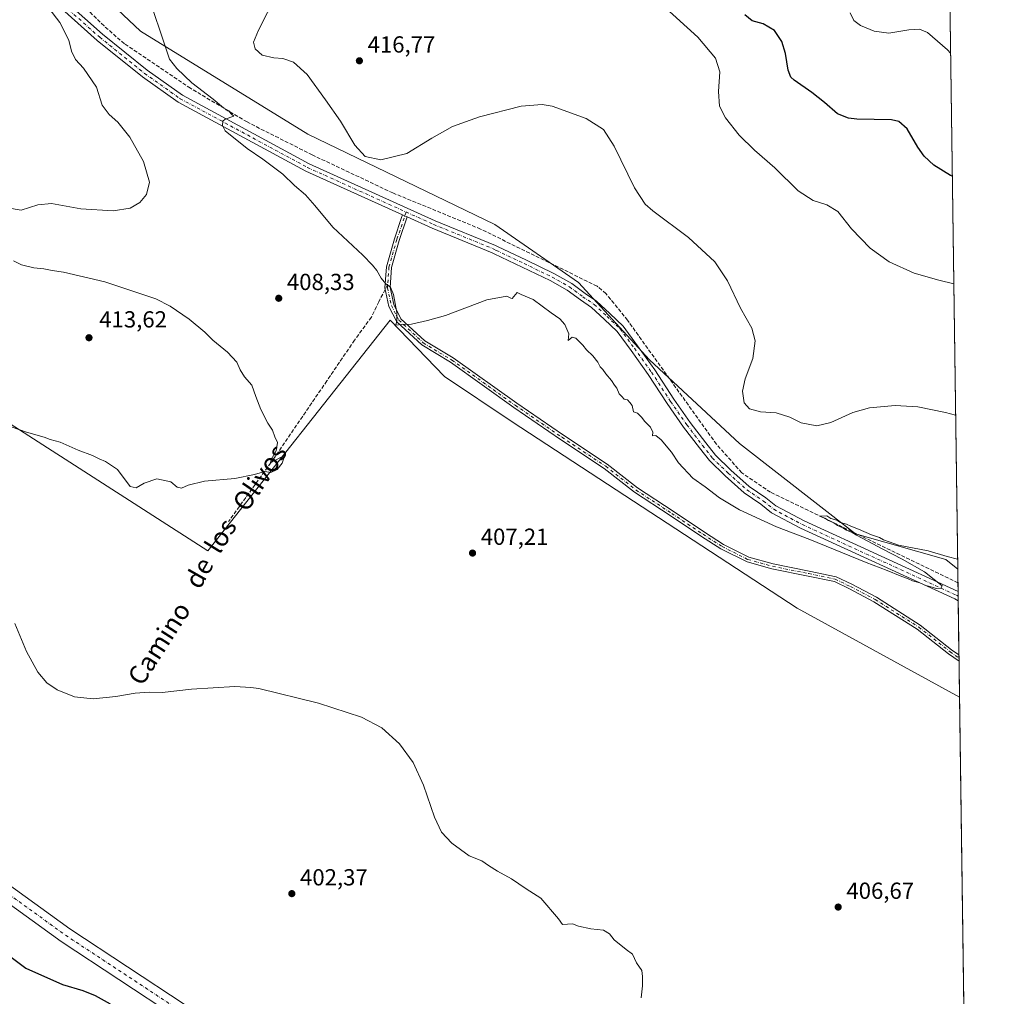
# Model space of a CAD drawing. Units: metres. Extents: x 594429 to 597897, y 4682795 to 4685164.
# Drawn here: x 597471 to 597895, y 4684104 to 4684524 of the extents above; entities that cross this region are included whole.
import ezdxf
from ezdxf.enums import TextEntityAlignment as Align

# ---------------------------------------------------------------- set-up
doc = ezdxf.new("R2010")
doc.units = ezdxf.units.M
doc.header["$MEASUREMENT"] = 0
doc.linetypes.add('DGN Style 3', pattern=[2.307223458686699, 1.648016756204785, -0.6592067024819142])
doc.linetypes.add('DGN Style 4', pattern=[2.6384748266838614, 1.318413404963828, -0.6592067024819142, 0.001648016756204785, -0.6592067024819142])
for name, color, linetype, lineweight in [('Camino Cxs', 7, 'Continuous', 0), ('Camino eje', 30, 'DGN Style 4', 13), ('Comarca CxS', 21, 'Continuous', 0), ('Comunidad Autónoma CxS', 142, 'Continuous', 0), ('Corriente artificial lineal', 4, 'DGN Style 3', 13), ('Cultivos herbáceos CxS', 92, 'Continuous', 0), ('Curva de nivel maestra', 30, 'Continuous', 30), ('Curva de nivel normal', 30, 'Continuous', 0), ('Matorral CxS', 135, 'Continuous', 0), ('Municipio CxS', 4, 'Continuous', 0), ('Pista no pavimentada Cxs', 111, 'Continuous', 0), ('Pista no pavimentada eje', 91, 'DGN Style 4', 0), ('Provincia CxS', 1, 'Continuous', 0), ('Punto de cota en terreno', 7, 'Continuous', 0), ('Rótulo de punto de cota en terreno', 7, 'Continuous', 0), ('Senda', 7, 'DGN Style 3', 0), ('Senda no paivmentada conexión', 7, 'DGN Style 3', 0), ('Texto cartográfico', 7, 'Continuous', 0)]:
    doc.layers.add(name, color=color, linetype=linetype, lineweight=lineweight)
doc.styles.add('Style-Arial', font='txt')

# ---------------------------------------------------------------- blocks, each defined once
blk = doc.blocks.new('*U6')
at = {"layer": 'Cultivos herbáceos CxS', "color": 92, "linetype": 'Continuous', "lineweight": 0}
blk.add_polyline3d([(597000.6677999999, 4684853.770300001, 399.4407999999967), (597062.9713000003, 4684789.158500001, 398.4039000000048), (597134.5044999998, 4684749.9297, 399.2820999999968), (597212.9609000003, 4684706.0855, 400.1343000000052), (597469.0960999997, 4684537.632300001, 403.5347000000039), (597436.7899000002, 4684473.0211, 401.4284999999945), (597259.1095000004, 4684551.4791, 396.9266000000061), (597218.8176999995, 4684521.7907, 398.6021999999939), (597217.3151000004, 4684520.683499999, 398.6374999999971), (597215.2659999998, 4684519.1735, 398.6858000000066), (597216.034, 4684518.721700001, 398.7945000000037), (597129.2742999997, 4684385.8739, 397.4162999999971), (597206.9404999996, 4684335.944499999, 398.5622000000003), (597300.3888999998, 4684467.727700001, 406.4609999999957), (597372.1776999999, 4684410.717900001, 407.6310999999987), (597552.1648000004, 4684295.3389, 408.4992999999959), (597630.6222999999, 4684394.562899999, 409.8546999999962), (597654.0369999995, 4684370.288899999, 408.3684999999969), (597683.1980999997, 4684350.8475, 407.7525000000023), (597805.9181000004, 4684270.6527, 407.0371000000014), (597875.8315000003, 4684232.3676, 406.5951999999961), (597894.2958000004, 4682908.0141, 390.1886999999988)], dxfattribs=at)
blk = doc.blocks.new('5PATER')
at = {"layer": 'Punto de cota en terreno', "linetype": 'Continuous', "lineweight": 0}
h = blk.add_hatch(color=51, dxfattribs=at)
edge = h.paths.add_edge_path()
edge.add_ellipse((0, 0), major_axis=(-0.1095731443231308, -0.1110710700762829), ratio=0.9994222409660322, start_angle=0, end_angle=360)

msp = doc.modelspace()

# ---------------------------------------------------------------- linework, layer by layer
at = {"layer": 'Camino Cxs', "color": 7, "linetype": 'Continuous', "lineweight": 0, "extrusion": (-0.04333305176341629, -0.1122773702778355, 0.9927316045882506), "elevation": -551444.3604799125, "flags": 128}
msp.add_lwpolyline([(-1129130.314509261, 4552155.514605365), (-1129129.228528956, 4552155.443146721), (-1129128.125148671, 4552155.380828136)], dxfattribs=at)
at = {"layer": 'Camino Cxs', "color": 7, "linetype": 'Continuous', "lineweight": 0, "extrusion": (0.0006626246947239175, -0.04755419117144458, 0.9988684397009167), "elevation": -221952.8058657291, "flags": 128}
msp.add_lwpolyline([(663082.0093157237, 4670194.540714589), (663082.0093157237, 4670191.803051327)], dxfattribs=at)
at = {"layer": 'Camino Cxs', "color": 7, "linetype": 'Continuous', "lineweight": 0}
msp.add_polyline3d([(597637.9994999999, 4684438.9704, 412.6055999999954), (597634.5692999996, 4684428.910499999, 411.6031999999978), (597631.2215, 4684417.193700001, 410.3436999999976), (597630.6061000006, 4684408.5779, 410.0028000000021), (597632.2352999998, 4684401.246900001, 409.954700000002), (597635.2593, 4684395.1987, 410.0093000000052), (597645.6124999998, 4684385.673900001, 409.3282999999938), (597657.8302999996, 4684378.300899999, 408.644100000005), (597685.1608999996, 4684358.8093, 407.9856), (597705.2538999999, 4684345.061699999, 407.7206000000006), (597724.1212999999, 4684332.554099999, 407.4887000000017), (597737.1892999997, 4684322.342900001, 407.3689000000013), (597752.5005000001, 4684312.3115, 408.1828999999998), (597765.9911000002, 4684303.317700001, 408.2075999999943), (597774.1357000005, 4684298.063100001, 408.2755999999936), (597785.0979000004, 4684292.581900001, 408.2091999999975), (597795.5415000003, 4684289.710100001, 408.1894000000029), (597811.1185, 4684286.5419, 408.1410000000033), (597822.6290999996, 4684284.1327, 408.1288000000059), (597829.3816999998, 4684280.8913, 408.0921999999992), (597840.0223000003, 4684275.3051, 407.9533999999985), (597858.8920999998, 4684263.3453, 407.6420000000071), (597872.4106999999, 4684252.742500001, 407.3003999999929), (597875.5791999997, 4684250.470799999, 407.2302000000054), (597875.6173, 4684247.736500001, 407.1000000000058), (597871.0903000003, 4684250.9823, 407.1959000000061), (597857.6212999999, 4684261.5461, 407.5051999999997), (597838.9203000005, 4684273.3989, 407.8081999999995), (597828.3941000003, 4684278.925100001, 407.9440999999933), (597821.9175000006, 4684282.0339, 407.9532000000036), (597810.6738999998, 4684284.3873, 407.9857999999949), (597795.0301000001, 4684287.5691, 408.0109999999986), (597784.3069000002, 4684290.517899999, 408.0185999999958), (597773.0440999996, 4684296.149300001, 408.0864000000001), (597764.7845000001, 4684301.4781, 408.0258999999933), (597751.2874999996, 4684310.476100001, 408.0090000000055), (597735.9068999998, 4684320.5529, 407.3003999999929), (597722.8340999996, 4684330.767700001, 407.4551999999967), (597704.0248999996, 4684343.2369, 407.6771000000008), (597683.9008999999, 4684357.005700001, 407.9008000000031), (597656.6215000004, 4684376.460899999, 408.5681999999942), (597644.2858999996, 4684383.9047, 409.2262000000046), (597633.4722999996, 4684393.8533, 409.960699999996), (597630.1464999998, 4684400.505100001, 409.8892999999953), (597628.3888999998, 4684408.414100001, 409.929999999993), (597629.0434999998, 4684417.578299999, 410.3225999999996), (597632.4691000005, 4684429.5681, 411.6059999999998), (597635.6085000001, 4684438.7755, 412.582899999994), (597636.0047000004, 4684439.8827, 412.6217999999935), (597636.9923, 4684439.4255, 412.6132000000071)], close=True, dxfattribs=at)
for points in [[(597875.6173, 4684247.736500001, 407.1000000000058), (597871.0903000003, 4684250.9823, 407.1959000000061), (597857.6212999999, 4684261.5461, 407.5051999999997), (597838.9203000005, 4684273.3989, 407.8081999999995), (597828.3941000003, 4684278.925100001, 407.9440999999933), (597821.9175000006, 4684282.0339, 407.9532000000036), (597810.6738999998, 4684284.3873, 407.9857999999949), (597795.0301000001, 4684287.5691, 408.0109999999986), (597784.3069000002, 4684290.517899999, 408.0185999999958), (597773.0440999996, 4684296.149300001, 408.0864000000001), (597764.7845000001, 4684301.4781, 408.0258999999933), (597751.2874999996, 4684310.476100001, 408.0090000000055), (597735.9068999998, 4684320.5529, 407.3003999999929), (597722.8340999996, 4684330.767700001, 407.4551999999967), (597704.0248999996, 4684343.2369, 407.6771000000008), (597683.9008999999, 4684357.005700001, 407.9008000000031), (597656.6215000004, 4684376.460899999, 408.5681999999942), (597644.2858999996, 4684383.9047, 409.2262000000046), (597633.4722999996, 4684393.8533, 409.960699999996), (597630.1464999998, 4684400.505100001, 409.8892999999953), (597628.3888999998, 4684408.414100001, 409.929999999993), (597629.0434999998, 4684417.578299999, 410.3225999999996), (597632.4691000005, 4684429.5681, 411.6059999999998), (597635.6085000001, 4684438.7755, 412.582899999994), (597636.0047000004, 4684439.8827, 412.6217999999935)], [(597637.9994000001, 4684438.9705, 412.6057000000001), (597634.5692999996, 4684428.910499999, 411.6031999999978), (597631.2215, 4684417.193700001, 410.3436999999976), (597630.6061000006, 4684408.5779, 410.0028000000021), (597632.2352999998, 4684401.246900001, 409.954700000002), (597635.2593, 4684395.1987, 410.0093000000052), (597645.6124999998, 4684385.673900001, 409.3282999999938), (597657.8302999996, 4684378.300899999, 408.644100000005), (597685.1608999996, 4684358.8093, 407.9856), (597705.2538999999, 4684345.061699999, 407.7206000000006), (597724.1212999999, 4684332.554099999, 407.4887000000017), (597737.1892999997, 4684322.342900001, 407.3689000000013), (597752.5005000001, 4684312.3115, 408.1828999999998), (597765.9911000002, 4684303.317700001, 408.2075999999943), (597774.1357000005, 4684298.063100001, 408.2755999999936), (597785.0979000004, 4684292.581900001, 408.2091999999975), (597795.5415000003, 4684289.710100001, 408.1894000000029), (597811.1185, 4684286.5419, 408.1410000000033), (597822.6290999996, 4684284.1327, 408.1288000000059), (597829.3816999998, 4684280.8913, 408.0921999999992), (597840.0223000003, 4684275.3051, 407.9533999999985), (597858.8920999998, 4684263.3453, 407.6420000000071), (597872.4106999999, 4684252.742500001, 407.3003999999929), (597875.5791999997, 4684250.470799999, 407.2302000000054)]]:
    msp.add_polyline3d(points, dxfattribs=at)
at = {"layer": 'Camino eje', "color": 30, "linetype": 'DGN Style 4', "lineweight": 13}
for points in [[(597637.5597000001, 4684441.089500001, 412.655700000003), (597633.5191000003, 4684429.2393, 411.6073999999935), (597630.1325000003, 4684417.3861, 410.3322999999946), (597629.5861000001, 4684409.735099999, 410.0097999999998)], [(597629.5861000001, 4684409.735099999, 410.0097999999998), (597629.4974999996, 4684408.496099999, 409.9665999999997), (597631.1908999998, 4684400.8759, 409.9217999999965), (597634.3658999996, 4684394.525900001, 409.9805999999954), (597644.9493000006, 4684384.7893, 409.2770000000019), (597657.2259000001, 4684377.380899999, 408.599000000002), (597684.5308999997, 4684357.907500001, 407.9343999999983), (597704.6392999999, 4684344.149300001, 407.6977000000043), (597723.4776999997, 4684331.660900001, 407.4695000000065), (597736.5481000004, 4684321.447899999, 407.3328000000038), (597751.8941000003, 4684311.3937, 408.0926000000036), (597765.3876999998, 4684302.3979, 408.1212999999989), (597773.5899, 4684297.1063, 408.1828999999998), (597784.7024999997, 4684291.549900001, 408.114499999996), (597795.2856999999, 4684288.6395, 408.1002000000008), (597810.8963000001, 4684285.464500001, 408.0632000000041), (597822.2732999995, 4684283.0833, 408.0334000000003), (597828.8879000006, 4684279.908299999, 408.0167999999976), (597839.4713000003, 4684274.3519, 407.879700000005), (597858.2566999998, 4684262.445699999, 407.5669000000053), (597871.7505000001, 4684251.862299999, 407.247199999998), (597875.5981999999, 4684249.103599999, 407.1650999999983)]]:
    msp.add_polyline3d(points, dxfattribs=at)
at = {"layer": 'Comarca CxS', "color": 21, "linetype": 'Continuous', "lineweight": 0, "flags": 128}
msp.add_lwpolyline([(595397.5863258411, 4682816.819277773), (594460.0900007029, 4682803.969983161), (594428.9900007026, 4685117.099983135), (594493.4885882017, 4685117.984482598), (597862.8400007276, 4685164.189983136), (597895.090000729, 4682851.049983163)], close=True, dxfattribs=at)
at = {"layer": 'Comunidad Autónoma CxS', "color": 142, "linetype": 'Continuous', "lineweight": 0, "flags": 128}
msp.add_lwpolyline([(595397.5863258411, 4682816.819277773), (594460.0900007029, 4682803.969983161), (594428.9900007026, 4685117.099983135), (594493.4885882017, 4685117.984482598), (597862.8400007276, 4685164.189983136), (597895.090000729, 4682851.049983163)], close=True, dxfattribs=at)
at = {"layer": 'Corriente artificial lineal', "color": 4, "linetype": 'DGN Style 3', "lineweight": 13}
msp.add_polyline3d([(597875.1464999998, 4684281.501800001, 409.7847000000039), (597794.4101, 4684320.4801, 411.4541000000027), (597782.0201000003, 4684328.920100001, 411.3298000000068), (597771.1601, 4684341.130100001, 411.7182999999932), (597732.8701, 4684394.530099999, 411.7759999999981), (597723.5900999998, 4684406.020099999, 411.5578999999998), (597719.7500999998, 4684409.220100001, 411.5893999999971), (597669.5900999998, 4684433.770099999, 412.230899999995), (597631.8800999997, 4684449.300100001, 413.4088999999949), (597597.1201, 4684465.700099999, 412.2262999999948), (597569.0401, 4684479.860099999, 410.8991999999998), (597544.6801000005, 4684494.380100001, 409.8300000000018), (597516.2301000003, 4684513.550100001, 407.8469999999944), (597507.4700999996, 4684521.1801, 407.2939000000042), (597482.2500999998, 4684546.1801, 405.2887999999948)], dxfattribs=at)
at = {"layer": 'Cultivos herbáceos CxS', "color": 92, "linetype": 'Continuous', "lineweight": 0, "extrusion": (0.001313636634791974, -0.09422175987130134, 0.9955503675482957), "elevation": -440168.3315126625, "flags": 128}
msp.add_lwpolyline([(663118.7980883664, 4655021.365360145), (663118.7980883665, 4654731.897731724)], dxfattribs=at)
at = {"layer": 'Cultivos herbáceos CxS', "color": 92, "linetype": 'Continuous', "lineweight": 0, "extrusion": (0.0001578929692261397, -0.01132477948041907, 0.9999358601628058), "elevation": -52546.92908679719, "flags": 128}
msp.add_lwpolyline([(597875.7598438248, 4683937.653824791), (597878.7795311391, 4683721.082436638)], dxfattribs=at)
at = {"layer": 'Cultivos herbáceos CxS', "color": 92, "linetype": 'Continuous', "lineweight": 0}
for points in [[(597875.0635000002, 4684287.4571, 409.909799999994), (597869.8828999996, 4684291.558499999, 410.007500000007), (597831.0494999997, 4684302.654100001, 410.3043999999936), (597781.1212999999, 4684341.4879, 413.6506999999983), (597742.2880999995, 4684377.547900001, 411.7456999999995), (597711.7767000003, 4684410.834100001, 411.7710999999982), (597675.7172999998, 4684435.798699999, 412.2017999999953), (597595.2770999996, 4684474.6327, 412.738400000002), (597523.1583000004, 4684519.014699999, 409.0176000000066), (597473.2301000003, 4684566.1699, 404.7679999999964), (597409.4329000004, 4684610.551700001, 405.2350000000006), (597317.8976999996, 4684671.576300001, 403.287599999996), (597234.6835000003, 4684715.9583, 400.4934000000067), (597129.2792999997, 4684779.757099999, 402.3521999999939), (597079.3509000001, 4684826.912500001, 402.3456000000006), (597046.0654999996, 4684879.615300001, 403.2164000000048), (597023.8755000001, 4684915.6753, 403.6352000000043), (596985.0425000006, 4684929.544500001, 404.5255999999936), (596946.2090999996, 4684948.9619, 404.8986000000005), (596910.1497, 4684979.473900001, 404.725099999996), (596838.0311000004, 4685040.4989, 405.2593000000052), (596813.0670999996, 4685068.237299999, 404.7321999999986), (596793.9912999999, 4685048.040100001, 403.7258000000002)], [(597871.0460999999, 4684575.608700001, 437.186600000001), (597875.0635000002, 4684287.4571, 409.909799999994), (597869.8828999996, 4684291.558499999, 410.007500000007), (597831.0494999997, 4684302.654100001, 410.3043999999936), (597781.1212999999, 4684341.4879, 413.6506999999983), (597742.2880999995, 4684377.547900001, 411.7456999999995), (597711.7767000003, 4684410.834100001, 411.7710999999982), (597675.7172999998, 4684435.798699999, 412.2017999999953), (597595.2770999996, 4684474.6327, 412.738400000002), (597523.1583000004, 4684519.014699999, 409.0176000000066), (597473.2301000003, 4684566.1699, 404.7679999999964)], [(597300.3888999998, 4684467.727700001, 406.4609999999957), (597372.1776999999, 4684410.717900001, 407.6310999999987), (597552.1648000004, 4684295.3389, 408.4992999999959), (597630.6222999999, 4684394.562899999, 409.8546999999962), (597654.0369999995, 4684370.288899999, 408.3684999999969), (597683.1980999997, 4684350.8475, 407.7525000000023), (597805.9181000004, 4684270.6527, 407.0371000000014), (597875.8316000003, 4684232.3676, 406.5951999999961)]]:
    msp.add_polyline3d(points, dxfattribs=at)
at = {"layer": 'Curva de nivel maestra', "color": 30, "linetype": 'Continuous', "lineweight": 30, "flags": 128}
for points, elevation in [([(597872.7070000004, 4684456.475099999), (597871.9000000004, 4684456.800100001), (597864.7400000002, 4684461.3101), (597860.5499999998, 4684465.120100001), (597857.79, 4684469.030099999), (597853.2000000002, 4684476.940099999), (597849.6100000005, 4684480.0601), (597846.4699999997, 4684480.720100001), (597831.6600000003, 4684481.120100001), (597827.9900000002, 4684481.5101), (597823.2199999997, 4684483.350099999), (597817.6399999997, 4684488.220100001), (597812.1799999997, 4684492.540100001), (597804.6299999999, 4684497.8201), (597803.2000000002, 4684499.210100001), (597801.9800000006, 4684502.220100001), (597800.8300000001, 4684509.3101), (597799.2999999998, 4684514.520099999), (597796.0899999999, 4684519.2401), (597791.2699999996, 4684522.1801), (597786.5300000003, 4684523.4301), (597783.3300000001, 4684525.920100001)], 425), ([(597466.3200000003, 4684121.2401), (597473.75, 4684115.6601), (597489.6600000003, 4684108.5801), (597498.4000000004, 4684105.9801), (597503.6399999997, 4684103.890100001), (597510.0700000003, 4684100.3201)], 400)]:
    msp.add_lwpolyline(points, dxfattribs=dict(at, elevation=elevation))
at = {"layer": 'Curva de nivel normal', "color": 30, "linetype": 'Continuous', "lineweight": 0, "flags": 128}
for points, elevation in [([(597525.2199999997, 4684538.290100001), (597535.6900000004, 4684506.9301), (597538.79, 4684502.840100001), (597545.3200000003, 4684496.6601), (597554.5199999996, 4684489.620100001), (597558.9400000004, 4684485.960100001), (597561.1699999999, 4684484.610099999), (597562.2599999999, 4684483.390100001), (597563.3799999999, 4684482.370100001), (597559.6799999997, 4684481.0601), (597558.5599999996, 4684480.1601), (597558.4299999997, 4684478.340100001), (597559.6699999999, 4684476.050100001), (597569.1699999999, 4684468.460100001), (597575.8399999999, 4684463.9301), (597584.4000000004, 4684457.360099999), (597589.5199999996, 4684452.5001), (597594.25, 4684448.470100001), (597598.2699999996, 4684443.920100001), (597606.04, 4684434.530099999), (597618.9299999997, 4684422.5101), (597623.0199999996, 4684418.1801), (597624.9000000004, 4684415.880100001), (597626.7400000002, 4684412.620100001), (597628.8399999999, 4684410.2401), (597630.8600000005, 4684408.7601), (597632.0899999999, 4684405.610099999), (597633.54, 4684397.8201), (597633.5800000001, 4684394.2501), (597633.1200000001, 4684392.350099999), (597635.3399999999, 4684392.6601), (597639.8499999996, 4684392.860099999), (597646.7199999997, 4684394.390100001), (597654.5199999996, 4684396.5601), (597672.2699999996, 4684403.2601), (597680.9500000002, 4684404.940099999), (597682.5599999996, 4684404.040100001), (597683.1799999997, 4684403.870100001), (597685.4000000004, 4684406.4101), (597687.04, 4684405.620100001), (597692.1900000004, 4684403.4801), (597699.9699999997, 4684397.7601), (597703.7800000003, 4684395.0801), (597705.9400000004, 4684392.6601), (597707.5800000001, 4684388.720100001), (597707.3600000005, 4684385.880100001), (597708.9600000001, 4684387.1801), (597710.6600000003, 4684386.7601), (597713.6100000005, 4684383.850099999), (597715.1799999997, 4684381.7501), (597717.8899999997, 4684379.2601), (597720.0800000001, 4684376.5001), (597721.1200000001, 4684374.4901), (597722.2400000002, 4684373.390100001), (597723.54, 4684371.520099999), (597726.0099999999, 4684368.600099999), (597727.2300000006, 4684366.5801), (597728.3300000001, 4684365.2401), (597729.2300000006, 4684362.800100001), (597730.4299999997, 4684361.6601), (597731.3700000001, 4684360.590100001), (597732.9000000004, 4684360.2301), (597733.9199999999, 4684359.1801), (597734.9199999999, 4684357.8301), (597735.4199999999, 4684355.100099999), (597737.1100000005, 4684354.520099999), (597738.9000000004, 4684352.860099999), (597740.25, 4684350.9001), (597742.7599999999, 4684348.5001), (597743.7999999998, 4684346.350099999), (597743.5700000003, 4684344.790100001), (597745.0300000003, 4684344.880100001), (597747.3200000003, 4684343.050100001), (597751.7800000003, 4684337.690099999), (597754.8600000005, 4684333.100099999), (597761.0499999998, 4684326.630100001), (597766.2800000003, 4684322.860099999), (597772.4800000006, 4684318.0601), (597781.0999999996, 4684313.0001), (597797.0300000003, 4684305.600099999), (597811.2999999998, 4684300.200099999), (597835.6699999999, 4684290.2401), (597844.6200000001, 4684286.860099999), (597850.25, 4684284.4901), (597853.7000000002, 4684283.270099999), (597855.5499999998, 4684282.3201), (597858.75, 4684281.460100001), (597861.2400000002, 4684280.350099999), (597864.0599999996, 4684279.630100001), (597865.8099999996, 4684279.050100001), (597867.75, 4684279.280099999), (597868.3899999997, 4684280.1801), (597860.6799999997, 4684286.210100001), (597851.1100000005, 4684291.6801), (597842.8300000001, 4684296.0701), (597831.5, 4684302.0701), (597829.5800000001, 4684303.1601), (597827.2000000002, 4684304.110099999), (597825.5899999999, 4684305.1601), (597823.29, 4684306.200099999), (597821.7300000006, 4684307.300100001), (597819.4199999999, 4684308.3301), (597817.8300000001, 4684309.4001), (597815.5199999996, 4684310.200099999), (597818.6799999997, 4684310.370100001), (597820.3600000005, 4684309.270099999), (597822.9400000004, 4684308.520099999), (597824.5800000001, 4684307.4801), (597827.1699999999, 4684306.7401), (597828.9699999997, 4684305.880100001), (597832.3799999999, 4684304.620100001), (597837.9199999999, 4684302.1601), (597841.3799999999, 4684300.960100001), (597843.0999999996, 4684300.0001), (597845.5199999996, 4684299.100099999), (597849.5499999998, 4684297.790100001), (597862.3600000005, 4684295.270099999), (597870.54, 4684292.780099999), (597875.0054000001, 4684291.626)], 410), ([(597460.79, 4684443.840100001), (597471.8499999996, 4684441.920100001), (597479.0300000003, 4684444.1801), (597484.8499999996, 4684444.780099999), (597497.4500000002, 4684442.4901), (597511.4500000002, 4684441.5701), (597518.79, 4684442.7401), (597522.9100000003, 4684445.200099999), (597525.7599999999, 4684448.610099999), (597527.1200000001, 4684453.9001), (597524.5, 4684462.890100001), (597518.5499999998, 4684473.380100001), (597513.3899999997, 4684479.780099999), (597509.6600000003, 4684483.030099999), (597506.7199999997, 4684487.130100001), (597504.2199999997, 4684494.780099999), (597498.7000000002, 4684503.050100001), (597495.2599999999, 4684506.690099999), (597493.4299999997, 4684510.360099999), (597492.3600000005, 4684515.030099999), (597488.4800000006, 4684522.7401), (597480.4600000001, 4684533.360099999)], 405), ([(597874.1398999998, 4684353.704500001), (597869.8099999996, 4684354.890100001), (597857.9000000004, 4684357.190099999), (597848.0999999996, 4684357.860099999), (597837.0899999999, 4684356.880100001), (597829.8700000001, 4684354.870100001), (597820.4500000002, 4684350.540100001), (597814.4299999997, 4684349.130100001), (597807.6799999997, 4684350.4001), (597802.7599999999, 4684352.8201), (597796.8700000001, 4684354.6801), (597790.0999999996, 4684355.120100001), (597785.4199999999, 4684356.360099999), (597783.1299999999, 4684359.0101), (597782.3300000001, 4684364.030099999), (597783.5, 4684369.360099999), (597786.8200000003, 4684378.030099999), (597787.8399999999, 4684385.690099999), (597786.3700000001, 4684391.120100001), (597781.54, 4684399.780099999), (597775.8600000005, 4684411.440099999), (597770.4100000003, 4684419.6501), (597759.1399999997, 4684430.120100001), (597743.7000000002, 4684441.550100001), (597740.5300000003, 4684444.420100001), (597735.9299999997, 4684451.5701), (597727.1799999997, 4684469.460100001), (597722.5499999998, 4684476.700099999), (597715.1200000001, 4684481.340100001), (597700.4500000002, 4684486.7401), (597696.1100000005, 4684487.460100001), (597687.1200000001, 4684486.6501), (597669.1200000001, 4684482.020099999), (597657.4500000002, 4684477.970100001), (597648.6200000001, 4684472.9001), (597637.8300000001, 4684466.2601), (597626.5999999996, 4684463.5101), (597619.9199999999, 4684465.020099999), (597615.4199999999, 4684469.890100001), (597609.2800000003, 4684480.2501), (597602.7599999999, 4684489.460100001), (597595, 4684500.2401), (597589.0999999996, 4684505.670100001), (597584.4600000001, 4684507.190099999), (597580.6299999999, 4684507.4801), (597575.6100000005, 4684508.670100001), (597572.5, 4684511.3101), (597571.8499999996, 4684514.1801), (597573.9600000001, 4684519.360099999), (597581.7599999999, 4684534.690099999)], 415), ([(597747.7199999997, 4684530.300100001), (597763.0999999996, 4684516.340100001), (597770.7800000003, 4684507.350099999), (597772.6299999999, 4684501.4301), (597772.0599999996, 4684493.030099999), (597772.5300000003, 4684486.690099999), (597775.0599999996, 4684481.600099999), (597780.9699999997, 4684474.220100001), (597787.5800000001, 4684467.7301), (597796.3399999999, 4684460.1601), (597806.3600000005, 4684450.270099999), (597812.7800000003, 4684446.020099999), (597818.7000000002, 4684444.270099999), (597823.4199999999, 4684441.3301), (597829.2599999999, 4684433.8301), (597837.3600000005, 4684425.600099999), (597845.4600000001, 4684419.6801), (597856.2999999998, 4684414.7601), (597866.8799999999, 4684411.7601), (597873.3517000005, 4684410.234099999)], 420), ([(597828.7100000001, 4684526.870100001), (597830.2800000003, 4684523.520099999), (597833.1900000004, 4684521.4301), (597839.0300000003, 4684518.940099999), (597845.3200000003, 4684518.140100001), (597853.9400000004, 4684519.4801), (597858.5700000003, 4684519.860099999), (597862.0700000003, 4684518.380100001), (597870.6100000005, 4684510.960100001), (597871.9687000001, 4684509.4334)], 430), ([(597464.6799999997, 4684349.590100001), (597474.1200000001, 4684346.360099999), (597481.6299999999, 4684344.200099999), (597484.3300000001, 4684343.2401), (597488.5300000003, 4684342.100099999), (597496.4100000003, 4684338.6501), (597502.4699999997, 4684336.380100001), (597505.3300000001, 4684334.9101), (597508.1200000001, 4684333.690099999), (597513.3099999996, 4684330.220100001), (597518.7300000006, 4684322.920100001), (597521.3200000003, 4684322.350099999), (597524.6900000004, 4684324.420100001), (597530.1500000004, 4684326.340100001), (597536.2199999997, 4684325.040100001), (597538.9199999999, 4684322.640100001), (597540.7699999996, 4684322.210100001), (597543.7100000001, 4684323.5801), (597550.79, 4684325.2501), (597563.75, 4684326.4301), (597572.3099999996, 4684328.130100001), (597576.75, 4684329.4001), (597579.2999999998, 4684328.960100001), (597581.9699999997, 4684330.360099999), (597584.2400000002, 4684333.0701), (597585.3499999996, 4684336.450099999), (597579.1600000003, 4684333.100099999), (597579.4000000004, 4684334.590100001), (597581.5199999996, 4684338.360099999), (597582.1799999997, 4684341.9801), (597581.0199999996, 4684344.350099999), (597580, 4684347.2401), (597578, 4684350.280099999), (597575.0499999998, 4684356.130100001), (597572.8200000003, 4684361.780099999), (597571.0800000001, 4684366.5801), (597567.9800000006, 4684370.2401), (597566.0700000003, 4684373.2301), (597564.6100000005, 4684376.5101), (597560.5700000003, 4684380.8101), (597554.3799999999, 4684385.960100001), (597550.8600000005, 4684389.4301), (597544.1200000001, 4684395.020099999), (597535.8799999999, 4684400.640100001), (597529.7800000003, 4684403.6801), (597507.8099999996, 4684411.0801), (597490.0800000001, 4684415.2501), (597485.0999999996, 4684415.920100001), (597481.5, 4684416.630100001), (597477.1900000004, 4684417.090100001), (597471.8700000001, 4684418.420100001), (597468.5099999999, 4684420.0801)], 410), ([(597738.8099999996, 4684102.8201), (597739.3700000001, 4684108.040100001), (597739.29, 4684112.040100001), (597738.9800000006, 4684114.600099999), (597736.7599999999, 4684117.940099999), (597735.0099999999, 4684121.690099999), (597732.2800000003, 4684123.7401), (597727.1200000001, 4684127.8201), (597725.0499999998, 4684130.470100001), (597722.4800000006, 4684132.0601), (597717.1200000001, 4684132.610099999), (597711.79, 4684133.7601), (597709.1200000001, 4684134.710100001), (597707.0199999996, 4684134.6601), (597704.9400000004, 4684134.4301), (597703.1200000001, 4684136.850099999), (597695.54, 4684145.800100001), (597689.1600000003, 4684149.790100001), (597682.9800000006, 4684154.0801), (597676.8200000003, 4684157.4001), (597672.9500000002, 4684159.870100001), (597670.1399999997, 4684161.850099999), (597664.6200000001, 4684164.040100001), (597657.2599999999, 4684169.4001), (597652.79, 4684174.2601), (597649.7300000006, 4684180.640100001), (597645.0499999998, 4684194.440099999), (597640.5999999996, 4684204.1801), (597634.6600000003, 4684212.2401), (597627.0899999999, 4684219.090100001), (597618.3600000005, 4684223.620100001), (597599.7599999999, 4684229.7601), (597574.1600000003, 4684236.0801), (597570.7000000002, 4684236.440099999), (597563.7599999999, 4684236.860099999), (597545.1200000001, 4684235.700099999), (597532.4900000002, 4684234.370100001), (597526.9299999997, 4684234.440099999), (597520.8200000003, 4684234.0701), (597512.6200000001, 4684232.540100001), (597502.79, 4684231.630100001), (597494.8300000001, 4684232.450099999), (597487.25, 4684235.420100001), (597482.8600000005, 4684238.4001), (597479.04, 4684243.120100001), (597474.0800000001, 4684251.960100001), (597469.1299999999, 4684264.040100001)], 405)]:
    msp.add_lwpolyline(points, dxfattribs=dict(at, elevation=elevation))
at = {"layer": 'Matorral CxS', "color": 135, "linetype": 'Continuous', "lineweight": 0, "extrusion": (0.0002926692791729317, -0.02099849195678331, 0.9997794645221686), "elevation": -97778.17342698816, "flags": 128}
msp.add_lwpolyline([(663098.5410531465, 4674477.88462631), (663098.5410531466, 4674471.927634199)], dxfattribs=at)
at = {"layer": 'Matorral CxS', "color": 135, "linetype": 'Continuous', "lineweight": 0, "extrusion": (-0.0002084869636313219, 0.01492638857258663, 0.999888573520753), "elevation": 70204.4957474618, "flags": 128}
msp.add_lwpolyline([(597875.2188475269, 4683755.394984943), (597875.2710591606, 4683751.657368554)], dxfattribs=at)
at = {"layer": 'Matorral CxS', "color": 135, "linetype": 'Continuous', "lineweight": 0, "extrusion": (0.0003393439398175593, -0.02437579351638395, 0.9997028086067065), "elevation": -113570.3835438104, "flags": 128}
msp.add_lwpolyline([(663022.421238061, 4674121.964154041), (663022.421238061, 4674119.995178166)], dxfattribs=at)
at = {"layer": 'Matorral CxS', "color": 135, "linetype": 'Continuous', "lineweight": 0, "extrusion": (0.0004128065695816248, -0.0294693031360258, 0.999565600530257), "elevation": -137385.9221153159, "flags": 128}
msp.add_lwpolyline([(663427.5649479699, 4673423.120891019), (663427.5649479697, 4673421.149541365)], dxfattribs=at)
at = {"layer": 'Matorral CxS', "color": 135, "linetype": 'Continuous', "lineweight": 0, "extrusion": (0.001469595865768594, -0.1054150685676478, 0.99442722388663), "elevation": -492506.9605461938, "flags": 128}
msp.add_lwpolyline([(663114.4744100069, 4649472.266198636), (663114.474410007, 4649448.777532063)], dxfattribs=at)
at = {"layer": 'Matorral CxS', "color": 135, "linetype": 'Continuous', "lineweight": 0, "extrusion": (0.0006333955464947798, -0.04558114303586541, 0.9989604387610281), "elevation": -212727.9642658664, "flags": 128}
msp.add_lwpolyline([(662903.9220933174, 4670649.103769787), (662903.9220933174, 4670647.734914772)], dxfattribs=at)
at = {"layer": 'Matorral CxS', "color": 135, "linetype": 'Continuous', "lineweight": 0, "extrusion": (0.0006370070626493507, -0.04559102876030197, 0.9989599853440474), "elevation": -212772.1124089439, "flags": 128}
msp.add_lwpolyline([(663260.1343655044, 4670595.152945111), (663260.1343655044, 4670593.784388366)], dxfattribs=at)
at = {"layer": 'Matorral CxS', "color": 135, "linetype": 'Continuous', "lineweight": 0, "extrusion": (0.0004875807602955762, -0.03498403332232333, 0.9993877524152), "elevation": -163175.482222068, "flags": 128}
msp.add_lwpolyline([(663096.6887216105, 4672612.633188503), (663096.6887216106, 4672597.253379644)], dxfattribs=at)
at = {"layer": 'Matorral CxS', "color": 135, "linetype": 'Continuous', "lineweight": 0}
for points in [[(597875.0635000002, 4684287.4571, 409.909799999994), (597869.8828999996, 4684291.558499999, 410.007500000007), (597831.0494999997, 4684302.654100001, 410.3043999999936), (597781.1212999999, 4684341.4879, 413.6506999999983), (597742.2880999995, 4684377.547900001, 411.7456999999995), (597711.7767000003, 4684410.834100001, 411.7710999999982), (597675.7172999998, 4684435.798699999, 412.2017999999953), (597595.2770999996, 4684474.6327, 412.738400000002), (597523.1583000004, 4684519.014699999, 409.0176000000066), (597473.2301000003, 4684566.1699, 404.7679999999964), (597409.4329000004, 4684610.551700001, 405.2350000000006), (597317.8976999996, 4684671.576300001, 403.287599999996), (597234.6835000003, 4684715.9583, 400.4934000000067), (597129.2792999997, 4684779.757099999, 402.3521999999939), (597079.3509000001, 4684826.912500001, 402.3456000000006), (597046.0654999996, 4684879.615300001, 403.2164000000048), (597023.8755000001, 4684915.6753, 403.6352000000043), (596985.0425000006, 4684929.544500001, 404.5255999999936), (596946.2090999996, 4684948.9619, 404.8986000000005), (596910.1497, 4684979.473900001, 404.725099999996), (596838.0311000004, 4685040.4989, 405.2593000000052), (596813.0670999996, 4685068.237299999, 404.7321999999986), (596793.9912999999, 4685048.040100001, 403.7258000000002)], [(597473.2301000003, 4684566.1699, 404.7679999999964), (597523.1583000004, 4684519.014699999, 409.0176000000066), (597595.2770999996, 4684474.6327, 412.738400000002), (597675.7172999998, 4684435.798699999, 412.2017999999953), (597711.7767000003, 4684410.834100001, 411.7710999999982), (597742.2880999995, 4684377.547900001, 411.7456999999995), (597781.1212999999, 4684341.4879, 413.6506999999983), (597831.0494999997, 4684302.654100001, 410.3043999999936), (597869.8828999996, 4684291.558499999, 410.007500000007), (597875.0635000002, 4684287.4571, 409.909799999994), (597875.8315000003, 4684232.3676, 406.5951999999961), (597805.9181000004, 4684270.6527, 407.0371000000014), (597683.1980999997, 4684350.8475, 407.7525000000023), (597654.0369999995, 4684370.288899999, 408.3684999999969), (597630.6222999999, 4684394.562899999, 409.8546999999962), (597552.1648000004, 4684295.3389, 408.4992999999959), (597372.1776999999, 4684410.717900001, 407.6310999999987)], [(597300.3888999998, 4684467.727700001, 406.4609999999957), (597372.1776999999, 4684410.717900001, 407.6310999999987), (597552.1648000004, 4684295.3389, 408.4992999999959), (597630.6222999999, 4684394.562899999, 409.8546999999962), (597654.0369999995, 4684370.288899999, 408.3684999999969), (597683.1980999997, 4684350.8475, 407.7525000000023), (597805.9181000004, 4684270.6527, 407.0371000000014), (597875.8316000003, 4684232.3676, 406.5951999999961)]]:
    msp.add_polyline3d(points, dxfattribs=at)
at = {"layer": 'Municipio CxS', "color": 4, "linetype": 'Continuous', "lineweight": 0, "flags": 128}
msp.add_lwpolyline([(594493.4885882017, 4685117.984482598), (597862.8400007276, 4685164.189983136), (597895.090000729, 4682851.049983163), (595397.5863258411, 4682816.819277773)], dxfattribs=at)
at = {"layer": 'Pista no pavimentada Cxs', "color": 111, "linetype": 'Continuous', "lineweight": 0, "extrusion": (-0.04333305176341629, -0.1122773702778355, 0.9927316045882506), "elevation": -551444.3604799125, "flags": 128}
msp.add_lwpolyline([(-1129130.314509261, 4552155.514605365), (-1129129.228528956, 4552155.443146721), (-1129128.125148671, 4552155.380828136)], dxfattribs=at)
at = {"layer": 'Pista no pavimentada Cxs', "color": 111, "linetype": 'Continuous', "lineweight": 0, "extrusion": (0.0007117357328229474, -0.05105958367362085, 0.998695355124536), "elevation": -238342.377514321, "flags": 128}
msp.add_lwpolyline([(663106.4131348057, 4669410.658207205), (663106.4131348056, 4669406.714179034)], dxfattribs=at)
at = {"layer": 'Pista no pavimentada Cxs', "color": 111, "linetype": 'Continuous', "lineweight": 0}
for points in [[(597636.0047000004, 4684439.8827, 412.6217999999935), (597594.3460999997, 4684458.727700001, 411.9182000000001), (597539.4188999999, 4684488.397100001, 409.1848000000027), (597523.9678999997, 4684499.319700001, 408.4551000000066), (597504.5516999997, 4684514.971100001, 407.3678999999975), (597489.3161000004, 4684528.5307, 406.3938000000053), (597450.9685000004, 4684565.2335, 405.054099999994), (597436.5953000003, 4684577.721700001, 404.5997999999963), (597424.5231, 4684586.849099999, 404.376099999994), (597337.7005000003, 4684642.271500001, 402.255799999999), (597296.9359999998, 4684666.460100001, 401.6968999999954)], [(597491.6321, 4684531.0963, 406.804999999993), (597506.7565000001, 4684517.635700001, 407.8508000000002), (597526.0203, 4684502.107100001, 409.0276000000013), (597541.2093000002, 4684491.369700001, 410.0899999999965), (597595.8421, 4684461.859300001, 412.5252000000037), (597650.1013000002, 4684437.3431, 412.5651000000071), (597676.0862999996, 4684426.737700001, 412.9116000000067), (597677.2412999999, 4684426.127499999, 412.9116000000067), (597689.0717000002, 4684420.5393, 412.4239999999991), (597701.1653000005, 4684414.6919, 412.6548999999941), (597708.8504999997, 4684410.3773, 412.5703999999969), (597714.5972999996, 4684406.1007, 412.2565000000032), (597719.5708999997, 4684402.7401, 412.1524000000064), (597725.2346999999, 4684397.480900001, 412.5917999999947), (597731.0450999998, 4684391.9409, 412.062699999995), (597737.2269000001, 4684383.474300001, 411.9183000000049), (597744.6621000003, 4684373.118100001, 411.9334999999992), (597752.8706999999, 4684360.5405, 412.1064999999944), (597759.8459000001, 4684350.538100001, 412.2599000000046), (597766.5642999997, 4684341.712099999, 411.6382000000012), (597770.7143000001, 4684336.395099999, 411.6046999999962), (597777.3453000003, 4684330.0241, 411.6502999999939), (597785.3071, 4684322.9759, 411.7752999999939), (597792.4124999996, 4684318.1073, 411.3608999999997), (597796.6845000006, 4684314.6917, 411.2770000000019), (597808.9084999999, 4684308.143300001, 411.0397999999986), (597875.1985999999, 4684277.764799999, 409.9005999999936), (597875.2534999996, 4684273.826300001, 409.6992000000027), (597873.7339000005, 4684274.587300001, 409.6967000000004), (597807.3515, 4684305.0067, 410.8092000000034), (597794.9051000001, 4684311.6743, 411.1852999999974), (597790.3229, 4684315.347899999, 411.2845999999991), (597783.1407000005, 4684320.2689, 411.5506000000024), (597774.9628999997, 4684327.508300001, 411.751099999994), (597768.1001000004, 4684334.1019, 411.8073000000004), (597763.7833000004, 4684339.632900001, 411.829700000002), (597757.0078999996, 4684348.5339, 412.0288), (597749.9603000004, 4684358.640100001, 411.930600000007), (597741.7647000002, 4684371.197699999, 411.9860000000044), (597734.3831000002, 4684381.4791, 411.9498000000021), (597728.3942999998, 4684389.681500001, 412.070000000007), (597722.8273, 4684394.9893, 412.104800000001), (597717.3787000002, 4684400.048900001, 412.0712000000058), (597712.5626999997, 4684403.3029, 412.0592000000034), (597706.9323000005, 4684407.492900001, 412.1937000000034), (597699.5362999998, 4684411.645099999, 412.1628999999957), (597687.5528999995, 4684417.439300001, 412.2991999999941), (597675.4612999996, 4684423.1095, 412.5026999999973), (597674.6039000005, 4684423.5625, 412.4973999999929), (597648.7188999997, 4684434.126900001, 412.4918000000035), (597637.9994999999, 4684438.9704, 412.6055999999954), (597636.9923, 4684439.4255, 412.6132000000071), (597636.0047000004, 4684439.8827, 412.6217999999935), (597594.3460999997, 4684458.727700001, 411.9182000000001), (597539.4188999999, 4684488.397100001, 409.1848000000027), (597523.9678999997, 4684499.319700001, 408.4551000000066), (597504.5516999997, 4684514.971100001, 407.3678999999975), (597489.3161000004, 4684528.5307, 406.3938000000053)], [(597491.6321, 4684531.0963, 406.804999999993), (597506.7565000001, 4684517.635700001, 407.8508000000002), (597526.0203, 4684502.107100001, 409.0276000000013), (597541.2093000002, 4684491.369700001, 410.0899999999965), (597595.8421, 4684461.859300001, 412.5252000000037), (597650.1013000002, 4684437.3431, 412.5651000000071), (597676.0862999996, 4684426.737700001, 412.9116000000067), (597677.2412999999, 4684426.127499999, 412.9116000000067), (597689.0717000002, 4684420.5393, 412.4239999999991), (597701.1653000005, 4684414.6919, 412.6548999999941), (597708.8504999997, 4684410.3773, 412.5703999999969), (597714.5972999996, 4684406.1007, 412.2565000000032), (597719.5708999997, 4684402.7401, 412.1524000000064), (597725.2346999999, 4684397.480900001, 412.5917999999947), (597731.0450999998, 4684391.9409, 412.062699999995), (597737.2269000001, 4684383.474300001, 411.9183000000049), (597744.6621000003, 4684373.118100001, 411.9334999999992), (597752.8706999999, 4684360.5405, 412.1064999999944), (597759.8459000001, 4684350.538100001, 412.2599000000046), (597766.5642999997, 4684341.712099999, 411.6382000000012), (597770.7143000001, 4684336.395099999, 411.6046999999962), (597777.3453000003, 4684330.0241, 411.6502999999939), (597785.3071, 4684322.9759, 411.7752999999939), (597792.4124999996, 4684318.1073, 411.3608999999997), (597796.6845000006, 4684314.6917, 411.2770000000019), (597808.9084999999, 4684308.143300001, 411.0397999999986), (597875.1986999996, 4684277.764799999, 409.9005999999936)], [(597031.0401, 4684452.840100001, 393.5598000000027), (597041.6300999997, 4684445.300100001, 393.3365000000049), (597088.0201000003, 4684413.4801, 395.8187000000034), (597114.3800999997, 4684394.340100001, 396.8671999999933), (597167.6101000002, 4684358.030099999, 397.8687999999966), (597243.5900999998, 4684305.9301, 399.0589000000036), (597296.9901000002, 4684269.210100001, 400.0945000000065), (597376.3300999999, 4684213.460100001, 400.9214999999967), (597441.7301000003, 4684169.440099999, 400.9850000000006), (597492.7901, 4684132.610099999, 401.1309999999939), (597542.4700999996, 4684099.870100001, 400.9018000000069), (597605.4901000002, 4684054.1601, 402.2798000000039), (597681.4001000002, 4684003.7501, 402.7452000000048), (597761.6801000005, 4683948.530099999, 402.5323999999964), (597789.5201000003, 4683928.270099999, 402.0207999999984), (597805.7600999996, 4683918.5001, 401.9343999999983)], [(597801.4401000004, 4683913.300100001, 401.693299999999), (597785.8201000001, 4683922.700099999, 402.4977000000072), (597757.8201000001, 4683943.0701, 403.3693000000058), (597677.6601, 4683998.210100001, 403.820000000007), (597601.6801000005, 4684048.6601, 402.9809999999998), (597538.6601, 4684094.370100001, 400.7991999999941), (597488.9901000002, 4684127.110099999, 400.8790000000009), (597437.9101, 4684163.960100001, 400.6545999999944), (597372.5500999996, 4684207.950099999, 400.6334000000061), (597293.1700999998, 4684263.720100001, 399.7932000000001), (597239.8101000005, 4684300.420100001, 398.7312999999995), (597163.8400999998, 4684352.5101, 397.6285999999964), (597110.5301000001, 4684388.870100001, 396.7571999999927), (597084.1601, 4684408.020099999, 395.527700000006), (597037.8000999996, 4684439.8201, 393.3395000000019), (597030.4801000003, 4684445.030099999, 393.4370999999956)], [(597041.6300999997, 4684445.300100001, 393.3365000000049), (597088.0201000003, 4684413.4801, 395.8187000000034), (597114.3800999997, 4684394.340100001, 396.8671999999933), (597167.6101000002, 4684358.030099999, 397.8687999999966), (597243.5900999998, 4684305.9301, 399.0589000000036), (597296.9901000002, 4684269.210100001, 400.0945000000065), (597376.3300999999, 4684213.460100001, 400.9214999999967), (597441.7301000003, 4684169.440099999, 400.9850000000006), (597492.7901, 4684132.610099999, 401.1309999999939), (597542.4700999996, 4684099.870100001, 400.9018000000069)], [(597538.6601, 4684094.370100001, 400.7991999999941), (597488.9901000002, 4684127.110099999, 400.8790000000009), (597437.9101, 4684163.960100001, 400.6545999999944), (597372.5500999996, 4684207.950099999, 400.6334000000061), (597293.1700999998, 4684263.720100001, 399.7932000000001), (597239.8101000005, 4684300.420100001, 398.7312999999995), (597163.8400999998, 4684352.5101, 397.6285999999964), (597110.5301000001, 4684388.870100001, 396.7571999999927), (597084.1601, 4684408.020099999, 395.527700000006), (597037.8000999996, 4684439.8201, 393.3395000000019)], [(597875.2536000004, 4684273.826300001, 409.6992000000027), (597873.7339000005, 4684274.587300001, 409.6967000000004), (597807.3515, 4684305.0067, 410.8092000000034), (597794.9051000001, 4684311.6743, 411.1852999999974), (597790.3229, 4684315.347899999, 411.2845999999991), (597783.1407000005, 4684320.2689, 411.5506000000024), (597774.9628999997, 4684327.508300001, 411.751099999994), (597768.1001000004, 4684334.1019, 411.8073000000004), (597763.7833000004, 4684339.632900001, 411.829700000002), (597757.0078999996, 4684348.5339, 412.0288), (597749.9603000004, 4684358.640100001, 411.930600000007), (597741.7647000002, 4684371.197699999, 411.9860000000044), (597734.3831000002, 4684381.4791, 411.9498000000021), (597728.3942999998, 4684389.681500001, 412.070000000007), (597722.8273, 4684394.9893, 412.104800000001), (597717.3787000002, 4684400.048900001, 412.0712000000058), (597712.5626999997, 4684403.3029, 412.0592000000034), (597706.9323000005, 4684407.492900001, 412.1937000000034), (597699.5362999998, 4684411.645099999, 412.1628999999957), (597687.5528999995, 4684417.439300001, 412.2991999999941), (597675.4612999996, 4684423.1095, 412.5026999999973), (597674.6039000005, 4684423.5625, 412.4973999999929), (597648.7188999997, 4684434.126900001, 412.4918000000035), (597637.9994000001, 4684438.9705, 412.6057000000001)]]:
    msp.add_polyline3d(points, dxfattribs=at)
at = {"layer": 'Pista no pavimentada eje', "color": 91, "linetype": 'DGN Style 4', "lineweight": 0}
for points in [[(597293.9981000006, 4684670.196900001, 401.6676000000007), (597338.5601000005, 4684643.755100001, 402.2544999999955), (597425.4650999998, 4684588.280099999, 404.4011000000028), (597437.6401000004, 4684579.075099999, 404.6840999999986), (597452.0900999998, 4684566.520099999, 405.0823999999994), (597490.4451000001, 4684529.8101, 406.6371000000072), (597505.6250999998, 4684516.300100001, 407.6352999999945), (597524.9650999998, 4684500.710100001, 408.7419999999984), (597540.2851, 4684489.880100001, 409.5868999999948), (597595.0651000004, 4684460.290100001, 412.2090999999928), (597637.5597000001, 4684441.089500001, 412.655700000003)], [(597026.5954999998, 4684451.895300001, 393.4799000000057), (597086.0900999998, 4684410.7501, 395.6272000000026), (597112.4550999999, 4684391.6051, 396.6526000000013), (597295.0800999999, 4684266.465100001, 399.8987999999954), (597374.4401000004, 4684210.7051, 400.8052000000025), (597439.8201000001, 4684166.700099999, 400.8059000000067), (597490.8901000004, 4684129.860099999, 400.985400000005), (597540.5651000004, 4684097.120100001, 400.9321999999956), (597603.5850999998, 4684051.4101, 402.3135000000038), (597679.5301000001, 4684000.9801, 402.8754999999946), (597759.7500999998, 4683945.800100001, 402.7244000000064), (597787.6700999998, 4683925.485099999, 402.0243999999948), (597809.7185000004, 4683912.0351, 401.8557000000001)], [(597637.5597000001, 4684441.089500001, 412.655700000003), (597649.4101, 4684435.735099999, 412.5387000000046), (597675.3450999996, 4684425.1501, 412.7078000000038), (597676.3513000002, 4684424.6185, 412.7109000000055), (597688.3167000003, 4684418.9605, 412.3984999999957), (597700.3552999999, 4684413.139699999, 412.4005999999936), (597707.8958999999, 4684408.906300001, 412.4014000000025), (597713.5844999999, 4684404.6731, 412.1894000000029), (597718.4792999999, 4684401.365700001, 412.1526000000013), (597724.0355000002, 4684396.206300001, 412.3159000000014), (597729.7241000002, 4684390.782299999, 412.0810000000056), (597735.8095000006, 4684382.447899999, 411.9665999999997), (597743.2178999997, 4684372.129100001, 412.0097999999998), (597751.4199000001, 4684359.5615, 412.0268999999971), (597758.4313000003, 4684349.507300001, 412.1371000000072), (597765.1782999998, 4684340.6437, 411.7661999999983), (597769.4117000002, 4684335.219699999, 411.7388999999966), (597776.1584999999, 4684328.737500001, 411.7032000000036), (597784.2282999996, 4684321.593699999, 411.6774000000005), (597791.3721000003, 4684316.698899999, 411.3334000000032), (597795.7949000001, 4684313.1829, 411.3019000000059), (597808.1300999997, 4684306.575099999, 410.9948000000004), (597874.4901000002, 4684276.165100001, 409.8267000000051), (597875.2260999996, 4684275.796599999, 409.8059000000067)]]:
    msp.add_polyline3d(points, dxfattribs=at)
at = {"layer": 'Provincia CxS', "color": 1, "linetype": 'Continuous', "lineweight": 0, "flags": 128}
msp.add_lwpolyline([(595397.5863258411, 4682816.819277773), (594460.0900007029, 4682803.969983161), (594428.9900007026, 4685117.099983135), (594493.4885882017, 4685117.984482598), (597862.8400007276, 4685164.189983136), (597895.090000729, 4682851.049983163)], close=True, dxfattribs=at)
at = {"layer": 'Senda', "color": 7, "linetype": 'DGN Style 3', "lineweight": 0}
msp.add_polyline3d([(597628.5351, 4684407.7564, 409.9119000000064), (597625.7270999998, 4684402.470100001, 409.7630999999965), (597622.5963000003, 4684395.888499999, 409.6137000000017), (597615.3202999998, 4684385.966700001, 409.4220999999961), (597603.4139, 4684368.438100001, 409.3077000000048), (597580.5935000004, 4684335.034299999, 410.1288999999961), (597561.0805000003, 4684307.9145, 408.9514999999956)], dxfattribs=at)
at = {"layer": 'Senda no paivmentada conexión', "color": 7, "linetype": 'DGN Style 3', "lineweight": 0, "extrusion": (-0.02047764728582152, -0.03855292166396941, 0.9990467147199922), "elevation": -192426.1104872803, "flags": 128}
msp.add_lwpolyline([(-1669618.206124766, 4413185.141637409), (-1669618.206124766, 4413182.89899631)], dxfattribs=at)

# ---------------------------------------------------------------- block references
at = {"layer": 'Cultivos herbáceos CxS', "color": 92, "linetype": 'Continuous', "lineweight": 0}
msp.add_blockref('*U6', (0, 0), dxfattribs=at)
at = {"layer": 'Punto de cota en terreno', "color": 7, "linetype": 'Continuous', "lineweight": 0, "xscale": 10, "yscale": 10, "zscale": 10}
for p in [(597617.4199999999, 4684506.210000001, 416.7700000000041), (597582.6900000004, 4684403.99, 408.3300000000018), (597501, 4684387, 413.6199999999953), (597666.1399999997, 4684294.32, 407.2100000000065), (597588.3399999999, 4684147.74, 402.3699999999953), (597823.5700000003, 4684141.960000001, 406.6699999999983)]:
    msp.add_blockref('5PATER', p, dxfattribs=at)

# ---------------------------------------------------------------- texts
at = {"layer": 'Rótulo de punto de cota en terreno', "color": 7, "linetype": 'Continuous', "lineweight": 0, "style": 'Style-Arial'}
for s, p in [('416,77', (597620.9478000002, 4684509.7378)), ('408,33', (597586.2177999998, 4684407.5178)), ('413,62', (597505.4096999997, 4684391.409700001)), ('407,21', (597669.6677999999, 4684297.847800001)), ('402,37', (597591.8678000001, 4684151.2678)), ('406,67', (597827.0977999996, 4684145.4878))]:
    msp.add_text(s, height=7.000000000000002, dxfattribs=at).set_placement(p)
at = {"layer": 'Texto cartográfico', "color": 7, "linetype": 'Continuous', "lineweight": 0, "style": 'Style-Arial'}
for s, rotation, p in [('Olivos', 55.78391884199092, (597574.5114316022, 4684326.869066881)), ('los', 58.04077553455368, (597557.6809601311, 4684301.771237294)), ('de', 60.41004091008595, (597548.360673689, 4684285.851308466)), ('Camino', 57.35083696810178, (597531.162097706, 4684255.458404899))]:
    msp.add_text(s, height=8, rotation=rotation, dxfattribs=at).set_placement(p, align=Align.MIDDLE_CENTER)

doc.saveas('drawing.dxf')
